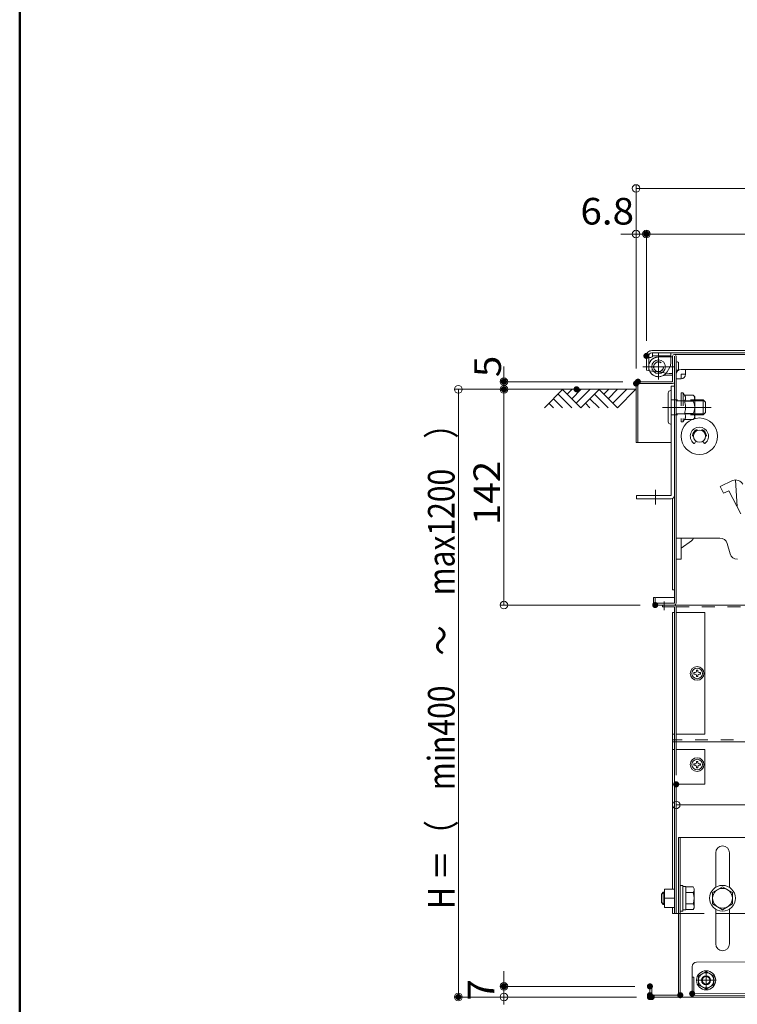
# Model space of a CAD drawing. Units: millimetres. Extents: x -2000 to 2000, y -1385 to 1385.
# Drawn here: x -2000 to -1527, y -334 to 314 of the extents above; entities that cross this region are included whole.
import ezdxf

# ---------------------------------------------------------------- set-up
doc = ezdxf.new("R2010")
doc.units = ezdxf.units.MM
doc.header["$LTSCALE"] = 10
for name, pattern in [('JWW_CENTER2', [13.546667, 11.006667, -0.846667, 0.846667, -0.846667]), ('JWW_DASHED1', [1.693333, 0.846667, -0.846667]), ('JWW_DASHED2', [3.386667, 1.693333, -1.693333])]:
    doc.linetypes.add(name, pattern=pattern)
for name, color, linetype in [('CYA_M', 7, 'Continuous'), ('CYA_SS', 7, 'Continuous'), ('CYA_SSD', 7, 'Continuous'), ('GRE_M', 7, 'Continuous'), ('GRE_SSD', 7, 'Continuous'), ('hashigo', 7, 'Continuous'), ('MAZ_M', 7, 'Continuous'), ('MAZ_SS', 7, 'Continuous'), ('MAZ_SSD', 7, 'Continuous'), ('PARTS_SIN', 7, 'Continuous'), ('RED_M', 7, 'Continuous'), ('RED_SS', 7, 'Continuous'), ('SUNPO', 7, 'Continuous'), ('TESTS', 7, 'Continuous'), ('YEL_M', 7, 'Continuous'), ('zumenwaku', 7, 'Continuous')]:
    doc.layers.add(name, color=color, linetype=linetype)
doc.styles.add('ＭＳ ゴシック', font='txt', dxfattribs={"height": 1})

# ---------------------------------------------------------------- blocks, each defined once
blk = doc.blocks.new('_ORIGIN_0-6_')
at = {"layer": 'SUNPO', "color": 1, "linetype": 'Continuous', "lineweight": 5}
blk.add_line((0, 0), (-1, 0), dxfattribs=at)
blk.add_circle((0, 0), 0.5, dxfattribs=at)

msp = doc.modelspace()

# ---------------------------------------------------------------- linework, layer by layer
at = {"layer": 'CYA_M', "color": 4, "linetype": 'Continuous', "lineweight": 5}
for p, q in [((-1570.06, 92.29), (-1571.26, 92.29)), ((-1570.06, 92.29), (-1571.26, 92.29)), ((-1570.06, 80.29), (-1570.06, 92.29)), ((-1570.06, 80.29), (-1570.06, 92.29)), ((-1566.14, 88.69), (-1566.14, 83.89)), ((-1566.14, 88.69), (-1566.14, 83.89)), ((-1570.06, 80.29), (-1574.57, 80.29)), ((-1570.86, 0.99), (-1570.86, 72.99)), ((-1568.86, 72.99), (-1570.86, 72.99)), ((-1568.86, 72.99), (-1568.86, 0.99)), ((-1652.27, 70.99), (-1594.06, 70.99)), ((-1570.86, 0.99), (-1593.86, 0.99)), ((-1593.86, -1.01), (-1593.86, 0.99)), ((-1593.86, -1.01), (-1570.86, -1.01)), ((-1576.66, -71.01), (-1387.66, -71.01)), ((-1570.06, -76.01), (-1570.06, -258.01)), ((-1568.86, -76.01), (-1570.06, -76.01)), ((-1548.86, -76.01), (-1567.66, -76.01)), ((-1548.86, -76.01), (-1548.86, -156.01)), ((-1568.86, -156.01), (-1570.06, -156.01)), ((-1072.66, -161.01), (-1570.06, -161.01)), ((-1548.86, -156.01), (-1567.66, -156.01)), ((-1567.66, -161.01), (-1567.66, -166.01)), ((-1568.86, -166.01), (-1570.06, -166.01)), ((-1548.86, -166.01), (-1567.66, -166.01)), ((-1548.86, -166.01), (-1548.86, -189.01)), ((-1567.66, -189.01), (-1548.86, -189.01)), ((-1570.06, -270.01), (-1570.06, -274.01)), ((-1570.06, -274.01), (-1566.16, -274.01)), ((-1541.66, -274.01), (-1532.66, -274.01))]:
    msp.add_line(p, q, dxfattribs=at)
msp.add_circle((-1579.22, 85.79), 4.5, dxfattribs=at)
for centre, radius, start, end in [((-1579.26, 85.79), 6.5, 180.00002, 294.07074), ((-1566.95, 87.94), 1.11, 42.94154, 129.49829), ((-1566.95, 87.94), 1.11, 42.94154, 129.49829), ((-1574.57, 75.29), 5, 90.00002, 114.07057), ((-1566.95, 84.64), 1.11, 230.50169, 317.05844), ((-1566.95, 84.64), 1.11, 230.50169, 317.05844), ((-1570.86, 0.99), 2, 270, 0)]:
    msp.add_arc(centre, radius, start, end, dxfattribs=at)
at = {"layer": 'CYA_SS', "color": 4, "linetype": 'Continuous', "lineweight": 5}
for p, q in [((-1642.2, 70.99), (-1654.39, 58.79)), ((-1636.39, 58.79), (-1645.39, 67.79)), ((-1630.39, 58.79), (-1642.39, 70.79)), ((-1636.2, 71), (-1639.4, 67.8)), ((-1630.2, 70.99), (-1636.39, 64.79)), ((-1624.2, 70.99), (-1633.39, 61.79)), ((-1618.2, 70.99), (-1630.39, 58.79)), ((-1612.39, 58.79), (-1621.39, 67.79)), ((-1606.39, 58.79), (-1618.39, 70.79)), ((-1612.11, 70.9), (-1615.31, 67.71)), ((-1606.2, 70.99), (-1612.39, 64.79)), ((-1600.2, 70.99), (-1609.39, 61.79)), ((-1594.2, 70.99), (-1606.39, 58.79)), ((-1648.39, 58.79), (-1651.39, 61.79)), ((-1642.39, 58.79), (-1648.39, 64.79)), ((-1624.39, 58.79), (-1627.39, 61.79)), ((-1618.39, 58.79), (-1624.39, 64.79))]:
    msp.add_line(p, q, dxfattribs=at)
at = {"layer": 'CYA_SSD', "color": 4, "linetype": 'JWW_DASHED1', "lineweight": 5}
for p, q in [((-1567.66, -72.21), (-1072.66, -72.21)), ((-1072.66, -159.81), (-1570.06, -159.81))]:
    msp.add_line(p, q, dxfattribs=at)
at = {"layer": 'CYA_SSD', "color": 4, "linetype": 'JWW_DASHED2', "lineweight": 5}
msp.add_line((-1567.66, -166.01), (-1567.66, -189.01), dxfattribs=at)
at = {"layer": 'CYA_SSD', "color": 4, "linetype": 'JWW_DASHED2', "lineweight": 9}
for p, q in [((-1566.16, -274.01), (-1541.66, -274.01)), ((-1532.66, -274.01), (-1186.96, -274.01))]:
    msp.add_line(p, q, dxfattribs=at)
at = {"layer": 'DEFPOINTS', "color": 7, "linetype": 'Continuous', "lineweight": 5, "const_width": 2}
for points in [[(-1586.26, 173.19, 0.414214), (-1587.26, 174.19, 0.414214), (-1588.26, 173.19, 0.414214), (-1587.26, 172.19, 0.414214)], [(-1586.26, 92.99, 0.414214), (-1587.26, 93.99, 0.414214), (-1588.26, 92.99, 0.414214), (-1587.26, 91.99, 0.414214)], [(-1586.26, 92.99, 0.414214), (-1587.26, 93.99, 0.414214), (-1588.26, 92.99, 0.414214), (-1587.26, 91.99, 0.414214)], [(-1680.04, 75.99, 0.414214), (-1681.04, 76.99, 0.414214), (-1682.04, 75.99, 0.414214), (-1681.04, 74.99, 0.414214)], [(-1591.86, 75.99, 0.414214), (-1592.86, 76.99, 0.414214), (-1593.86, 75.99, 0.414214), (-1592.86, 74.99, 0.414214)], [(-1680.04, 70.99, 0.414214), (-1681.04, 71.99, 0.414214), (-1682.04, 70.99, 0.414214), (-1681.04, 69.99, 0.414214)], [(-1632.22, 70.99, 0.414214), (-1633.22, 71.99, 0.414214), (-1634.22, 70.99, 0.414214), (-1633.22, 69.99, 0.414214)], [(-1632.22, 70.99, 0.414214), (-1633.22, 71.99, 0.414214), (-1634.22, 70.99, 0.414214), (-1633.22, 69.99, 0.414214)], [(-1632.22, 70.99, 0.414214), (-1633.22, 71.99, 0.414214), (-1634.22, 70.99, 0.414214), (-1633.22, 69.99, 0.414214)], [(-1593.06, 74.79, 0.414214), (-1594.06, 75.79, 0.414214), (-1595.06, 74.79, 0.414214), (-1594.06, 73.79, 0.414214)], [(-1593.06, 74.79, 0.414214), (-1594.06, 75.79, 0.414214), (-1595.06, 74.79, 0.414214), (-1594.06, 73.79, 0.414214)], [(-1580.46, -71.01, 0.414214), (-1581.46, -70.01, 0.414214), (-1582.46, -71.01, 0.414214), (-1581.46, -72.01, 0.414214)], [(-1566.66, -189.01, 0.414214), (-1567.66, -188.01, 0.414214), (-1568.66, -189.01, 0.414214), (-1567.66, -190.01, 0.414214)], [(-1680.04, -322.01, 0.414214), (-1681.04, -321.01, 0.414214), (-1682.04, -322.01, 0.414214), (-1681.04, -323.01, 0.414214)], [(-1583.96, -322.01, 0.414214), (-1584.96, -321.01, 0.414214), (-1585.96, -322.01, 0.414214), (-1584.96, -323.01, 0.414214)], [(-1710.04, -329.01, 0.414214), (-1711.04, -328.01, 0.414214), (-1712.04, -329.01, 0.414214), (-1711.04, -330.01, 0.414214)], [(-1583.96, -327.81, 0.414214), (-1584.96, -326.81, 0.414214), (-1585.96, -327.81, 0.414214), (-1584.96, -328.81, 0.414214)], [(-1583.96, -327.81, 0.414214), (-1584.96, -326.81, 0.414214), (-1585.96, -327.81, 0.414214), (-1584.96, -328.81, 0.414214)], [(-1583.96, -329.01, 0.414214), (-1584.96, -328.01, 0.414214), (-1585.96, -329.01, 0.414214), (-1584.96, -330.01, 0.414214)], [(-1582.76, -329.01, 0.414214), (-1583.76, -328.01, 0.414214), (-1584.76, -329.01, 0.414214), (-1583.76, -330.01, 0.414214)], [(-1563.96, -327.81, 0.414214), (-1564.96, -326.81, 0.414214), (-1565.96, -327.81, 0.414214), (-1564.96, -328.81, 0.414214)], [(-1563.96, -327.81, 0.414214), (-1564.96, -326.81, 0.414214), (-1565.96, -327.81, 0.414214), (-1564.96, -328.81, 0.414214)], [(-1563.96, -327.81, 0.414214), (-1564.96, -326.81, 0.414214), (-1565.96, -327.81, 0.414214), (-1564.96, -328.81, 0.414214)], [(-1556.13, -326.84, 0.414214), (-1557.13, -325.84, 0.414214), (-1558.13, -326.84, 0.414214), (-1557.13, -327.84, 0.414214)], [(-1556.13, -326.84, 0.414214), (-1557.13, -325.84, 0.414214), (-1558.13, -326.84, 0.414214), (-1557.13, -327.84, 0.414214)]]:
    msp.add_lwpolyline(points, format="xyb", close=True, dxfattribs=at)
at = {"layer": 'GRE_M', "color": 4, "linetype": 'Continuous', "lineweight": 5}
for p, q in [((-1587.26, 83.49), (-1587.26, 92.99)), ((-1585.76, 83.29), (-1585.76, 92.99)), ((-1583.76, 96.49), (-958.76, 96.49)), ((-1583.76, 94.99), (-958.76, 94.99)), ((-1570.06, 75.99), (-1570.06, 92.79)), ((-1568.86, 93.99), (-1465.86, 93.99)), ((-1568.86, -69.81), (-1568.86, 92.79)), ((-1567.66, -69.81), (-1567.66, 92.79)), ((-1587.26, 83.49), (-1585.23, 83.22)), ((-1594.06, 74.79), (-1594.06, 35.99)), ((-1570.06, 75.99), (-1592.86, 75.99)), ((-1592.86, 74.79), (-1592.86, 35.99)), ((-1592.86, 74.79), (-1570.06, 74.79)), ((-1594.06, 35.99), (-1570.86, 35.99)), ((-1570.06, -61.01), (-1570.06, -0.84)), ((-1570.06, -61.01), (-1568.86, -61.01)), ((-1581.46, -66.01), (-1582.66, -66.01)), ((-1582.66, -69.81), (-1582.66, -66.01)), ((-1581.46, -66.01), (-1581.46, -69.81)), ((-1568.86, -69.81), (-1581.46, -69.81)), ((-1581.46, -71.01), (-1387.66, -71.01)), ((-1580.66, -66.01), (-1568.86, -66.01)), ((-1576.66, -72.21), (-1576.66, -71.01)), ((-1568.86, -72.21), (-1576.66, -72.21)), ((-1568.86, -72.21), (-1568.86, -274.01)), ((-1567.66, -72.21), (-1567.66, -76.01)), ((-1567.66, -76.01), (-1567.66, -161.01)), ((-1567.66, -189.01), (-1567.66, -274.01)), ((-1566.16, -224.01), (-1566.16, -327.81)), ((-1566.16, -224.01), (-1065.66, -224.01)), ((-1564.96, -224.01), (-1564.96, -327.81)), ((-1541.66, -256.8), (-1541.66, -234.01)), ((-1532.66, -234.01), (-1532.66, -256.8)), ((-1541.66, -294.01), (-1541.66, -271.22)), ((-1532.66, -271.22), (-1532.66, -294.01)), ((-1584.96, -322.01), (-1584.96, -327.81)), ((-1583.76, -322.01), (-1584.96, -322.01)), ((-1583.76, -322.01), (-1583.76, -327.81)), ((-1566.16, -327.81), (-1583.76, -327.81)), ((-1583.76, -329.01), (-881.66, -329.01))]:
    msp.add_line(p, q, dxfattribs=at)
for centre, radius, start, end in [((-1583.76, 92.99), 3.5, 90, 180.00002), ((-1583.76, 92.99), 2, 90, 180.00002), ((-1568.86, 92.79), 1.2, 359.99998, 179.99998), ((-1592.86, 74.79), 1.2, 90, 179.99998), ((-1570.06, 75.99), 1.2, 270, 0), ((-1581.46, -69.81), 1.2, 179.99998, 270), ((-1580.66, -68.01), 2, 90, 113.57973), ((-1568.86, -69.81), 1.2, 270, 0), ((-1568.86, -72.21), 1.2, 0, 90), ((-1537.16, -234.01), 4.5, 0, 179.99985), ((-1537.16, -294.01), 4.5, 180.00015, 0), ((-1583.76, -327.81), 1.2, 179.99998, 270), ((-1566.16, -327.81), 1.2, 270, 0)]:
    msp.add_arc(centre, radius, start, end, dxfattribs=at)
at = {"layer": 'GRE_SSD', "color": 4, "linetype": 'JWW_DASHED2', "lineweight": 5}
for q in [(-1585.23, 83.22), (-1570.06, 81.49)]:
    msp.add_line((-1572.22, 81.49), q, dxfattribs=at)
at = {"layer": 'hashigo', "color": 4, "linetype": 'Continuous', "lineweight": 5}
msp.add_line((-1567.66, 80.92), (-1567.66, -40.88), dxfattribs=at)
at = {"layer": 'hashigo', "color": 1, "linetype": 'Continuous', "lineweight": 5}
for p, q in [((-1567.66, -40.88), (-1567.66, 80.92)), ((-1564.46, 77.92), (-1567.66, 77.92)), ((-1564.46, 84.12), (-1497.66, 84.12)), ((-1561.46, 80.92), (-1564.46, 80.92)), ((-1564.46, 77.92), (-1564.46, 80.92)), ((-1561.46, 80.92), (-1561.46, 84.12)), ((-1547.48, 59.12), (-1576.57, 59.12)), ((-1556.43, 40.12), (-1556.36, 40.12)), ((-1553.73, 43.88), (-1553.75, 43.94)), ((-1550.99, 43.88), (-1550.97, 43.94)), ((-1555.45, 35.6), (-1554.62, 36.82)), ((-1549.26, 35.6), (-1550.1, 36.82)), ((-1538.68, 7.1), (-1530.52, 10.89)), ((-1538.68, 7.1), (-1536.58, 2.56)), ((-1528.7, 11.34), (-1527.46, -6.4)), ((-1536.58, 2.56), (-1532.94, 4.25)), ((-1525.16, -10.88), (-1532.94, 4.25)), ((-1567.66, -26.88), (-1538.93, -26.88)), ((-1564.46, -26.88), (-1564.46, -40.88)), ((-1557.53, -28.77), (-1564.46, -33.62)), ((-1532.19, -37.25), (-1534.12, -30.51)), ((-1564.46, -40.88), (-1567.66, -40.88))]:
    msp.add_line(p, q, dxfattribs=at)
for radius in [12, 4]:
    msp.add_circle((-1552.36, 40.12), radius, dxfattribs=at)
for centre, radius, start, end in [((-1564.46, 80.92), 3.2, 90, 180), ((-1564.46, 80.92), 3, 270, 0), ((-1552.36, 40.12), 6, 309.6333, 230.3667), ((-1556.43, 40.62), 0.5, 172.99527, 270), ((-1552.36, 40.12), 4.6, 117.00473, 172.99527), ((-1554.22, 43.77), 0.5, 20, 117.00473), ((-1550.5, 43.77), 0.5, 62.99527, 160), ((-1552.36, 40.12), 4.6, 7.00473, 62.99527), ((-1548.29, 40.62), 0.5, 270, 7.00473), ((-1555.87, 35.89), 0.5, 230.3667, 325.58261), ((-1548.85, 35.89), 0.5, 214.41739, 309.6333), ((-1528.42, 6.35), 5, 24.9, 114.9), ((-1559.36, -26.15), 3.2, 304.96376, 346.77057), ((-1538.93, -31.88), 5, 15.9454, 90), ((-1527.39, -35.88), 5, 195.9454, 270)]:
    msp.add_arc(centre, radius, start, end, dxfattribs=at)
at = {"layer": 'MAZ_M', "color": 6, "linetype": 'Continuous', "lineweight": 5}
for p, q in [((-1585.76, 91.99), (-1585.76, 85.79)), ((-1585.76, 91.99), (-1584.26, 91.99)), ((-1571.26, 94.99), (-1583.26, 94.99)), ((-1583.26, 94.99), (-1583.26, 92.99)), ((-1571.26, 94.99), (-1571.26, 87.99)), ((-1573.63, 82.54), (-1571.93, 85.49)), ((-1572.86, 68.62), (-1572.86, 49.62)), ((-1570.86, 69.99), (-1571.36, 70.12)), ((-1570.86, 47.99), (-1570.86, 69.99)), ((-1570.86, 48.25), (-1571.36, 48.12)), ((-1552.96, -315.12), (-1547.96, -312.24)), ((-1552.96, -320.9), (-1552.96, -315.12)), ((-1547.96, -312.24), (-1542.96, -315.12)), ((-1542.96, -315.12), (-1542.96, -320.9)), ((-1552.94, -320.93), (-1547.92, -323.78)), ((-1547.92, -323.78), (-1542.94, -320.86))]:
    msp.add_line(p, q, dxfattribs=at)
at = {"layer": 'MAZ_M', "color": 6, "linetype": 'JWW_DASHED1', "lineweight": 5}
for p, q in [((-1564.46, 68.62), (-1564.46, 49.62)), ((-1562.96, 68.62), (-1564.46, 68.62)), ((-1562.96, 68.62), (-1562.96, 49.62)), ((-1562.96, 68.62), (-1562.14, 67.2)), ((-1562.14, 67.2), (-1556.54, 67.2)), ((-1555.46, 66.12), (-1556.54, 67.2)), ((-1555.46, 66.12), (-1555.46, 63.16)), ((-1549.86, 64.12), (-1567.66, 64.12)), ((-1562.14, 63.16), (-1556.54, 63.16)), ((-1555.46, 63.16), (-1555.46, 55.08)), ((-1548.36, 62.62), (-1549.86, 64.12)), ((-1548.36, 62.62), (-1548.36, 55.62)), ((-1549.86, 54.12), (-1567.66, 54.12)), ((-1562.14, 55.08), (-1556.54, 55.08)), ((-1555.46, 52.12), (-1556.54, 51.04)), ((-1555.46, 55.08), (-1555.46, 52.12)), ((-1548.36, 55.62), (-1549.86, 54.12)), ((-1562.96, 49.62), (-1564.46, 49.62)), ((-1562.96, 49.62), (-1562.14, 51.04)), ((-1562.14, 51.04), (-1556.54, 51.04))]:
    msp.add_line(p, q, dxfattribs=at)
at = {"layer": 'MAZ_M', "color": 6, "linetype": 'Continuous', "lineweight": 5}
for radius in [6.3, 5, 3]:
    msp.add_circle((-1547.96, -318.01), radius, dxfattribs=at)
for centre, radius, start, end in [((-1584.26, 92.99), 1, 269.99998, 0), ((-1579.26, 85.79), 6.5, 180.00002, 330.00012), ((-1576.26, 87.99), 5, 330.00005, 0), ((-1571.36, 68.62), 1.5, 90, 180), ((-1571.36, 49.62), 1.5, 180, 270)]:
    msp.add_arc(centre, radius, start, end, dxfattribs=at)
at = {"layer": 'MAZ_M', "color": 6, "linetype": 'JWW_DASHED1', "lineweight": 5}
for centre, radius, start, end in [((-1565.09, 65.18), 3.58, 325.61575, 34.38425), ((-1557.89, 65.18), 2.43, 303.62643, 56.37357), ((-1574.89, 59.12), 13.37, 342.41134, 17.58866), ((-1563.54, 59.12), 8.08, 330.00001, 29.99998), ((-1564.86, 53.06), 3.39, 323.37551, 36.62449), ((-1557.89, 53.06), 2.43, 303.62643, 56.37357)]:
    msp.add_arc(centre, radius, start, end, dxfattribs=at)
at = {"layer": 'MAZ_SS', "color": 1, "linetype": 'Continuous', "lineweight": 5}
for p, q in [((-1567.66, 63.31), (-1549.05, 63.31)), ((-1549.86, 64.12), (-1549.86, 54.12)), ((-1567.66, 54.93), (-1549.05, 54.93))]:
    msp.add_line(p, q, dxfattribs=at)
at = {"layer": 'MAZ_SSD', "color": 6, "linetype": 'JWW_DASHED2', "lineweight": 5}
for p, q in [((-1583.26, 92.99), (-1571.26, 92.99)), ((-1571.26, 92.29), (-1579.26, 92.29)), ((-1567.66, 64.12), (-1570.86, 64.12)), ((-1567.66, 54.12), (-1570.86, 54.12))]:
    msp.add_line(p, q, dxfattribs=at)
for centre, radius in [((-1579.26, 85.79), 3.25), ((-1579.26, 85.79), 3.2), ((-1547.96, -318.01), 2.5)]:
    msp.add_circle(centre, radius, dxfattribs=at)
msp.add_arc((-1579.26, 85.79), 6.5, 90, 180.00002, dxfattribs=at)
at = {"layer": 'PARTS_SIN', "color": 4, "linetype": 'JWW_CENTER2', "lineweight": 5}
for p, q in [((-1579.26, 77.39), (-1579.26, 94.47)), ((-1579.26, 78.57), (-1579.26, 93.86)), ((-1589.53, 85.79), (-1568.92, 85.79)), ((-1587.43, 85.79), (-1574.64, 85.79)), ((-1544.68, 59.12), (-1576.57, 59.12)), ((-1581.36, 4.78), (-1581.36, -4.73)), ((-1575.66, -74.45), (-1575.66, -68.61)), ((-1547.97, -313.04), (-1547.94, -322.98)), ((-1547.96, -311.53), (-1547.96, -324.49)), ((-1554.44, -318.01), (-1541.48, -318.01)), ((-1552.93, -318.03), (-1542.99, -317.99))]:
    msp.add_line(p, q, dxfattribs=at)
at = {"layer": 'RED_M', "color": 1, "linetype": 'Continuous', "lineweight": 5}
for p, q in [((-1555.96, -116.51), (-1555.96, -115.51)), ((-1555.96, -115.51), (-1555.23, -115.51)), ((-1555.23, -116.51), (-1555.96, -116.51)), ((-1554.36, -113.91), (-1553.36, -113.91)), ((-1554.36, -114.64), (-1554.36, -113.91)), ((-1553.36, -113.91), (-1553.36, -114.64)), ((-1552.48, -115.51), (-1551.76, -115.51)), ((-1551.76, -116.51), (-1552.48, -116.51)), ((-1551.76, -115.51), (-1551.76, -116.51)), ((-1554.36, -118.11), (-1554.36, -117.38)), ((-1553.36, -118.11), (-1554.36, -118.11)), ((-1553.36, -117.38), (-1553.36, -118.11)), ((-1554.36, -173.91), (-1553.36, -173.91)), ((-1554.36, -174.63), (-1554.36, -173.91)), ((-1553.36, -173.91), (-1553.36, -174.63)), ((-1555.96, -176.51), (-1555.96, -175.51)), ((-1555.96, -175.51), (-1555.23, -175.51)), ((-1555.23, -176.51), (-1555.96, -176.51)), ((-1554.36, -178.11), (-1554.36, -177.38)), ((-1553.36, -178.11), (-1554.36, -178.11)), ((-1553.36, -177.38), (-1553.36, -178.11)), ((-1552.48, -175.51), (-1551.76, -175.51)), ((-1551.76, -176.51), (-1552.48, -176.51)), ((-1551.76, -175.51), (-1551.76, -176.51)), ((-1575.36, -258.01), (-1575.36, -270.01)), ((-1575.36, -258.01), (-1568.86, -258.01)), ((-1568.86, -270.01), (-1568.86, -258.01)), ((-1563.36, -255.51), (-1564.96, -255.51)), ((-1563.36, -272.51), (-1563.36, -255.51)), ((-1561.36, -256.31), (-1563.36, -256.31)), ((-1561.36, -271.71), (-1561.36, -256.31)), ((-1561.36, -256.51), (-1556.55, -256.51)), ((-1556.55, -256.51), (-1555.86, -257.71)), ((-1555.86, -270.31), (-1555.86, -257.71)), ((-1543.66, -260.26), (-1537.16, -256.5)), ((-1537.16, -256.5), (-1530.66, -260.26)), ((-1576.16, -260.03), (-1577.36, -261.23)), ((-1577.36, -261.23), (-1577.36, -266.83)), ((-1576.16, -260.03), (-1575.36, -260.03)), ((-1575.36, -264.01), (-1568.86, -264.01)), ((-1556.55, -260.26), (-1561.36, -260.26)), ((-1543.66, -267.76), (-1543.66, -260.26)), ((-1530.66, -260.26), (-1530.66, -267.76)), ((-1577.36, -266.83), (-1576.16, -268.03)), ((-1575.36, -268.03), (-1576.16, -268.03)), ((-1575.36, -270.01), (-1568.86, -270.01)), ((-1561.36, -271.71), (-1563.36, -271.71)), ((-1556.55, -267.76), (-1561.36, -267.76)), ((-1561.36, -271.51), (-1556.55, -271.51)), ((-1556.55, -271.51), (-1555.86, -270.31)), ((-1537.16, -271.52), (-1543.66, -267.76)), ((-1530.66, -267.76), (-1537.16, -271.52)), ((-1563.36, -272.51), (-1564.96, -272.51))]:
    msp.add_line(p, q, dxfattribs=at)
for centre, radius in [((-1553.86, -116.01), 4.5), ((-1553.86, -116.01), 3.5), ((-1553.86, -176.01), 4.5), ((-1553.86, -176.01), 3.5), ((-1537.16, -264.01), 8.5), ((-1537.16, -264.01), 6.5)]:
    msp.add_circle(centre, radius, dxfattribs=at)
for centre, radius, start, end in [((-1555.23, -114.64), 0.875, 270, 0), ((-1555.23, -117.38), 0.875, 0, 90), ((-1552.48, -114.64), 0.875, 180, 270), ((-1552.48, -117.38), 0.875, 90, 180), ((-1555.23, -174.63), 0.875, 270, 0), ((-1552.48, -174.63), 0.875, 180, 270), ((-1555.23, -177.38), 0.875, 0, 90), ((-1552.48, -177.38), 0.875, 90, 180), ((-1558.75, -258.39), 2.89, 319.46861, 0), ((-1566.34, -264.01), 10.48, 339.04986, 20.95014), ((-1558.75, -269.63), 2.89, 0, 40.5314)]:
    msp.add_arc(centre, radius, start, end, dxfattribs=at)
at = {"layer": 'RED_SS', "color": 1, "linetype": 'Continuous', "lineweight": 5}
for p, q in [((-1575.36, -260.66), (-1576.78, -260.66)), ((-1576.16, -260.03), (-1576.16, -268.03)), ((-1575.36, -267.41), (-1576.78, -267.41))]:
    msp.add_line(p, q, dxfattribs=at)
at = {"layer": 'SUNPO', "color": 1, "linetype": 'Continuous', "lineweight": 5}
for p, q in [((-1594.06, 84.79), (-1594.06, 205.69)), ((-1589.06, 203.19), (-946.26, 203.19)), ((-1594.06, 84.79), (-1594.06, 175.69)), ((-1587.26, 102.99), (-1587.26, 175.69)), ((-1587.26, 102.99), (-1587.26, 175.69)), ((-1599.06, 173.19), (-1604.06, 173.19)), ((-1594.06, 173.19), (-1587.26, 173.19)), ((-1582.26, 173.19), (-1577.26, 173.19)), ((-1582.26, 173.19), (-960.26, 173.19)), ((-1681.04, 80.99), (-1681.04, 85.99)), ((-1602.86, 75.99), (-1683.54, 75.99)), ((-1681.04, 70.99), (-1681.04, 75.99)), ((-1643.22, 70.99), (-1713.54, 70.99)), ((-1711.04, 65.99), (-1711.04, -324.01)), ((-1643.22, 70.99), (-1683.54, 70.99)), ((-1643.22, 70.99), (-1683.54, 70.99)), ((-1681.04, -66.01), (-1681.04, 65.99)), ((-1681.04, 65.99), (-1681.04, 60.99)), ((-1591.46, -71.01), (-1683.54, -71.01)), ((-1567.66, -199.01), (-1567.66, -205.09)), ((-1562.66, -202.59), (-972.66, -202.59)), ((-1681.04, -317.01), (-1681.04, -312.01)), ((-1594.96, -322.01), (-1683.54, -322.01)), ((-1681.04, -329.01), (-1681.04, -322.01)), ((-1594.96, -329.01), (-1713.54, -329.01)), ((-1593.76, -329.01), (-1683.54, -329.01))]:
    msp.add_line(p, q, dxfattribs=at)
at = {"layer": 'TESTS', "color": 4, "linetype": 'Continuous', "lineweight": 5}
msp.add_line((-1609.57, 70.99), (-1609.67, 70.89), dxfattribs=at)
at = {"layer": 'YEL_M', "color": 4, "linetype": 'Continuous', "lineweight": 5}
for p, q in [((-1557.19, -309.04), (-1557.13, -326.84)), ((-1506.32, -305.86), (-1554.2, -306.03)), ((-1557.17, -316.04), (-1555.97, -316.04)), ((-1555.97, -316.04), (-1555.93, -326.84)), ((-1555.93, -326.84), (-809.06, -324.07)), ((-809.05, -325.27), (-1555.92, -328.04))]:
    msp.add_line(p, q, dxfattribs=at)
for centre, radius, start, end in [((-1554.19, -309.03), 3, 90.21276, 180.21276), ((-1555.93, -326.84), 1.2, 180.21275, 270.21276)]:
    msp.add_arc(centre, radius, start, end, dxfattribs=at)
at = {"layer": 'zumenwaku', "color": 6, "linetype": 'Continuous', "lineweight": 50}
msp.add_line((-1999.77, 1385.18), (-1999.77, -1384.82), dxfattribs=at)

# ---------------------------------------------------------------- block references
at = {"layer": 'SUNPO', "color": 1, "linetype": 'Continuous', "lineweight": 5, "xscale": 5, "yscale": 5}
for p, rotation in [((-1594.06, 203.19), 180), ((-1587.26, 173.19), 180), ((-1587.26, 173.19), 180), ((-1681.04, 75.99), 270), ((-1711.04, 70.99), 90), ((-1681.04, 70.99), 90), ((-1681.04, 70.99), 90), ((-1681.04, -71.01), 270), ((-1567.66, -202.59), 180), ((-1681.04, -322.01), 270), ((-1711.04, -329.01), 270), ((-1681.04, -329.01), 90)]:
    msp.add_blockref('_ORIGIN_0-6_', p, dxfattribs=dict(at, rotation=rotation))
msp.add_blockref('_ORIGIN_0-6_', (-1594.06, 173.19), dxfattribs=at)

# ---------------------------------------------------------------- texts
at = {"layer": 'SUNPO', "color": 2, "linetype": 'Continuous', "lineweight": 5, "style": 'ＭＳ ゴシック', "width": 1.062422}
msp.add_text('6.8', height=17.526, dxfattribs=at).set_placement((-1630.68, 179.45))
at = {"layer": 'SUNPO', "color": 2, "linetype": 'Continuous', "lineweight": 5, "style": 'ＭＳ ゴシック'}
for s, height, width, p in [('5', 17.53, 1.062422, (-1682.99, 78.99)), ('H ＝（\u3000min400\u3000～\u3000max1200\u3000）', 17.5, 0.829161, (-1713.54, -271.04)), ('142', 17.526, 1.062422, (-1683.54, -18.38)), ('7', 17.53, 1.062422, (-1687.29, -331.34))]:
    msp.add_text(s, height=height, rotation=90, dxfattribs=dict(at, width=width)).set_placement(p)

doc.saveas('drawing.dxf')
